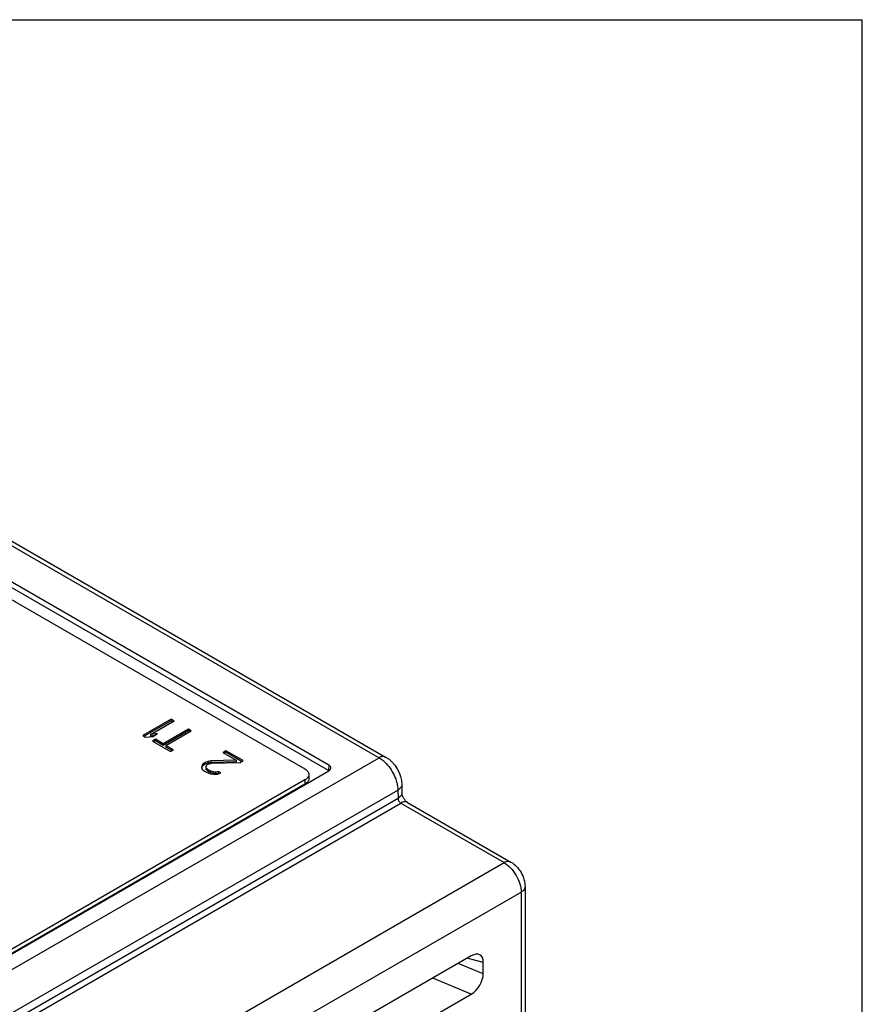
# Model space of a CAD drawing. Units: inches. Extents: x 0 to 34, y 0 to 22.
# Drawn here: x 32.1 to 34, y 19.8 to 22 of the extents above; entities that cross this region are included whole.
import ezdxf

# ---------------------------------------------------------------- set-up
doc = ezdxf.new("R2010")
doc.units = ezdxf.units.IN
doc.header["$LTSCALE"] = 1.87
doc.header["$MEASUREMENT"] = 0
doc.layers.get('0').update_dxf_attribs({"linetype": 'CONTINUOUS'})
doc.layers.add('COVER', color=7, linetype='CONTINUOUS')

msp = doc.modelspace()

# ---------------------------------------------------------------- linework, layer by layer
at = {"color": 7, "linetype": 'Continuous'}
for p, q in [((0, 22), (34, 22)), ((34, 0), (34, 22)), ((31.0164, 21.3588), (32.7702, 20.3462)), ((32.4753, 20.4562), (32.4126, 20.4201)), ((32.4753, 20.4526), (32.4158, 20.4183)), ((32.4296, 20.4226), (32.4816, 20.4526)), ((32.4753, 20.4562), (32.4753, 20.4526)), ((32.4816, 20.4526), (32.4753, 20.4562)), ((32.4785, 20.4508), (32.4753, 20.4526)), ((32.5133, 20.4343), (32.4574, 20.4019)), ((32.5133, 20.4306), (32.4574, 20.3983)), ((32.4637, 20.3983), (32.5197, 20.4306)), ((32.5133, 20.4343), (32.5133, 20.4306)), ((32.5197, 20.4306), (32.5133, 20.4343)), ((32.5165, 20.4288), (32.5133, 20.4306)), ((32.4126, 20.4201), (32.419, 20.4164)), ((32.419, 20.4164), (32.4346, 20.4181)), ((32.4453, 20.4243), (32.4296, 20.4226)), ((32.4296, 20.4226), (32.4296, 20.4189)), ((32.4376, 20.4198), (32.4296, 20.4189)), ((32.4404, 20.4117), (32.4338, 20.4079)), ((32.4338, 20.4079), (32.4739, 20.3847)), ((32.4346, 20.4181), (32.4453, 20.4243)), ((32.4404, 20.4081), (32.4369, 20.406)), ((32.4404, 20.4117), (32.4404, 20.4081)), ((32.4574, 20.4019), (32.4404, 20.4117)), ((32.4574, 20.3983), (32.4404, 20.4081)), ((32.4574, 20.4019), (32.4574, 20.3983)), ((32.4637, 20.3983), (32.4637, 20.3947)), ((32.4806, 20.3885), (32.4637, 20.3983)), ((32.4775, 20.3867), (32.4637, 20.3947)), ((32.4739, 20.3847), (32.4806, 20.3885)), ((32.5958, 20.3866), (32.5891, 20.3828)), ((32.5958, 20.3866), (32.5958, 20.383)), ((32.6338, 20.3647), (32.5958, 20.3866)), ((32.5569, 20.363), (32.5505, 20.3605)), ((32.563, 20.364), (32.5569, 20.363)), ((32.5569, 20.363), (32.5569, 20.3593)), ((32.6187, 20.3657), (32.563, 20.364)), ((32.563, 20.364), (32.563, 20.3604)), ((32.5891, 20.3828), (32.6187, 20.3657)), ((32.5958, 20.383), (32.5923, 20.381)), ((32.6307, 20.3629), (32.5958, 20.383)), ((32.6187, 20.3657), (32.6187, 20.3621)), ((32.6272, 20.3608), (32.6338, 20.3647)), ((32.5435, 20.3553), (32.5424, 20.3497)), ((32.5424, 20.3497), (32.544, 20.3458)), ((32.5435, 20.3516), (32.5431, 20.3496)), ((32.5478, 20.3589), (32.5435, 20.3553)), ((32.5478, 20.3553), (32.5435, 20.3516)), ((32.5435, 20.3553), (32.5435, 20.3516)), ((32.544, 20.3458), (32.549, 20.3413)), ((32.5505, 20.3605), (32.5478, 20.3589)), ((32.5478, 20.3589), (32.5478, 20.3553)), ((32.5505, 20.3569), (32.5478, 20.3553)), ((32.549, 20.3413), (32.5532, 20.3389)), ((32.5505, 20.3605), (32.5505, 20.3569)), ((32.5569, 20.3593), (32.5505, 20.3569)), ((32.5523, 20.3518), (32.5542, 20.3553)), ((32.5528, 20.3484), (32.5523, 20.3518)), ((32.5528, 20.3448), (32.5523, 20.3481)), ((32.5528, 20.3484), (32.5528, 20.3448)), ((32.5567, 20.3446), (32.5528, 20.3484)), ((32.5567, 20.3409), (32.5528, 20.3448)), ((32.5542, 20.3553), (32.5568, 20.3568)), ((32.5567, 20.3446), (32.5567, 20.3409)), ((32.561, 20.3421), (32.5567, 20.3446)), ((32.561, 20.3385), (32.5567, 20.3409)), ((32.5568, 20.3568), (32.5643, 20.3587)), ((32.563, 20.3604), (32.5569, 20.3593)), ((32.561, 20.3421), (32.561, 20.3385)), ((32.5676, 20.3398), (32.561, 20.3421)), ((32.6187, 20.3621), (32.563, 20.3604)), ((32.5643, 20.3587), (32.6272, 20.3608)), ((32.7702, 20.3221), (30.5508, 19.0407)), ((32.5532, 20.3389), (32.562, 20.3354)), ((32.5676, 20.3362), (32.561, 20.3385)), ((32.562, 20.3354), (32.5689, 20.3345)), ((32.5676, 20.3398), (32.5676, 20.3362)), ((32.5734, 20.3395), (32.5676, 20.3398)), ((32.5734, 20.3359), (32.5676, 20.3362)), ((32.5689, 20.3345), (32.5784, 20.3351)), ((32.5795, 20.3406), (32.5734, 20.3395)), ((32.5734, 20.3395), (32.5734, 20.3359)), ((32.5795, 20.337), (32.5734, 20.3359)), ((32.5784, 20.3351), (32.5848, 20.3376)), ((32.5795, 20.3406), (32.5795, 20.337)), ((32.5848, 20.3376), (32.5795, 20.3406)), ((32.5811, 20.3361), (32.5795, 20.337)), ((32.7702, 20.3221), (32.7702, 20.3125)), ((32.7789, 20.3342), (32.7789, 20.3245)), ((32.7702, 20.3125), (30.5585, 19.0355))]:
    msp.add_line(p, q, dxfattribs=at)
for points, knots in [([(32.7702, 20.3462), (32.7727, 20.3448), (32.7769, 20.3416), (32.7789, 20.3365), (32.7789, 20.3342)], [0, 0, 0, 0, 0.550752, 1, 1, 1, 1]), ([(32.7765, 20.3274), (32.7761, 20.3269), (32.7743, 20.3248), (32.772, 20.3231), (32.7702, 20.3221)], [0, 0, 0, 0, 0.231473, 1, 1, 1, 1]), ([(32.7789, 20.3342), (32.7789, 20.3336), (32.7787, 20.3312), (32.7776, 20.3289), (32.7765, 20.3274)], [0, 0, 0, 0, 0.239869, 1, 1, 1, 1]), ([(32.7789, 20.3245), (32.7789, 20.3233), (32.7785, 20.3215), (32.7778, 20.32), (32.7776, 20.3196)], [0, 0, 0, 0, 0.740457, 1, 1, 1, 1]), ([(32.7754, 20.3165), (32.775, 20.3161), (32.7735, 20.3146), (32.7717, 20.3133), (32.7702, 20.3125)], [0, 0, 0, 0, 0.23582, 1, 1, 1, 1])]:
    msp.add_open_spline(points, degree=3, knots=knots, dxfattribs=at)
msp.add_open_spline([(32.7776, 20.3196), (32.777, 20.3185), (32.7763, 20.3174), (32.7754, 20.3165)], degree=3, dxfattribs=at)
at = {"layer": 'COVER', "color": 7, "linetype": 'Continuous'}
for p, q in [((31.0554, 21.4556), (32.9338, 20.3711)), ((31.0701, 21.4571), (32.9485, 20.3726)), ((32.823, 20.355), (31.0274, 21.3916)), ((32.8224, 20.3426), (31.0268, 21.3793)), ((30.5118, 18.9728), (32.9338, 20.3711)), ((30.5618, 19.0368), (32.823, 20.3423)), ((32.823, 20.355), (32.8224, 20.3426)), ((30.5535, 18.9013), (32.9755, 20.2997)), ((32.9755, 20.2997), (32.9758, 20.2817)), ((32.9842, 20.3117), (32.9844, 20.2937)), ((30.5538, 18.8833), (32.9758, 20.2817)), ((30.5601, 18.8726), (32.982, 20.2709)), ((32.982, 20.2709), (33.2097, 20.1395)), ((32.9968, 20.2724), (32.9948, 20.2738)), ((32.9968, 20.2724), (33.2245, 20.1409)), ((30.7878, 18.7412), (33.2097, 20.1395)), ((33.256, 20.0864), (33.256, 18.8279)), ((30.8253, 18.6761), (33.2473, 20.0744)), ((33.2473, 20.0744), (33.2473, 18.8159)), ((32.1416, 19.9495), (32.1416, 19.9489)), ((33.1374, 19.9338), (32.9083, 19.8015)), ((33.1638, 19.9194), (33.1282, 19.9285)), ((33.1638, 19.8942), (33.1085, 19.9171)), ((33.1638, 19.8942), (33.1638, 19.9194)), ((33.1374, 19.8494), (33.0522, 19.8846)), ((32.9083, 19.7171), (33.1374, 19.8494))]:
    msp.add_line(p, q, dxfattribs=at)
msp.add_arc((32.8931, 20.3051), 0.0777, 46.5098, 50.4576, dxfattribs=at)
for centre, major_axis, ratio, start_param, end_param in [((32.1309, 19.947), (0.0148, 0), 0.576639, 0.423328, 0.476746), ((33.1368, 19.9032), (0.0199, 0.0325), 0.563959, -0.744644, 0.803592), ((33.1368, 19.8793), (0.0195, 0.0317), 0.589938, -2.312662, -0.764425)]:
    msp.add_ellipse(centre, major_axis=major_axis, ratio=ratio, start_param=start_param, end_param=end_param, dxfattribs=at)
for points, knots in [([(32.9485, 20.3726), (32.9465, 20.3737), (32.9411, 20.3746), (32.9362, 20.3725), (32.9338, 20.3711)], [0, 0, 0, 0, 0.449251, 1, 1, 1, 1]), ([(32.9338, 20.3711), (32.9345, 20.3707), (32.9375, 20.3688), (32.9404, 20.3667), (32.9425, 20.365)], [0, 0, 0, 0, 0.240669, 1, 1, 1, 1]), ([(32.8275, 20.3483), (32.8276, 20.3495), (32.8266, 20.3524), (32.8243, 20.3542), (32.823, 20.355)], [0, 0, 0, 0, 0.448199, 1, 1, 1, 1]), ([(32.823, 20.3423), (32.8233, 20.3425), (32.8246, 20.3433), (32.8257, 20.3443), (32.8263, 20.3452)], [0, 0, 0, 0, 0.270576, 1, 1, 1, 1]), ([(32.9465, 20.3615), (32.9552, 20.3532), (32.9687, 20.3338), (32.9753, 20.3109), (32.9755, 20.2997)], [0, 0, 0, 0, 0.515154, 1, 1, 1, 1]), ([(32.9842, 20.3117), (32.9842, 20.3094), (32.9822, 20.3043), (32.978, 20.3011), (32.9755, 20.2997)], [0, 0, 0, 0, 0.446437, 1, 1, 1, 1]), ([(32.9844, 20.2937), (32.9845, 20.2914), (32.9825, 20.2863), (32.9782, 20.2831), (32.9758, 20.2817)], [0, 0, 0, 0, 0.446437, 1, 1, 1, 1]), ([(32.9758, 20.2817), (32.9758, 20.2795), (32.9773, 20.2753), (32.9802, 20.272), (32.982, 20.2709)], [0, 0, 0, 0, 0.501111, 1, 1, 1, 1]), ([(32.9948, 20.2738), (32.9916, 20.2766), (32.9879, 20.282), (32.9851, 20.2891), (32.9844, 20.2924), (32.9844, 20.2937)], [0, 0, 0, 0, 0.554078, 0.831181, 1, 1, 1, 1]), ([(32.9968, 20.2724), (32.9948, 20.2735), (32.9894, 20.2744), (32.9845, 20.2723), (32.982, 20.2709)], [0, 0, 0, 0, 0.449251, 1, 1, 1, 1]), ([(33.2245, 20.1409), (33.2225, 20.1421), (33.2171, 20.1429), (33.2122, 20.1409), (33.2097, 20.1395)], [0, 0, 0, 0, 0.449251, 1, 1, 1, 1]), ([(33.2097, 20.1395), (33.2151, 20.1364), (33.2252, 20.1279), (33.2369, 20.1118), (33.245, 20.0935), (33.2473, 20.0805), (33.2473, 20.0744)], [0, 0, 0, 0, 0.237247, 0.499999, 0.762752, 1, 1, 1, 1]), ([(33.2245, 20.1409), (33.2339, 20.1355), (33.2493, 20.1189), (33.256, 20.0973), (33.256, 20.0864)], [0, 0, 0, 0, 0.500037, 1, 1, 1, 1]), ([(33.256, 20.0864), (33.256, 20.0841), (33.254, 20.079), (33.2498, 20.0758), (33.2473, 20.0744)], [0, 0, 0, 0, 0.449248, 1, 1, 1, 1])]:
    msp.add_open_spline(points, degree=3, knots=knots, dxfattribs=at)
for points in [[(32.9485, 20.3726), (32.9689, 20.3608), (32.9838, 20.3352), (32.9842, 20.3117)], [(32.8263, 20.3452), (32.827, 20.3461), (32.8274, 20.3472), (32.8275, 20.3483)]]:
    msp.add_open_spline(points, degree=3, dxfattribs=at)

doc.saveas('drawing.dxf')
